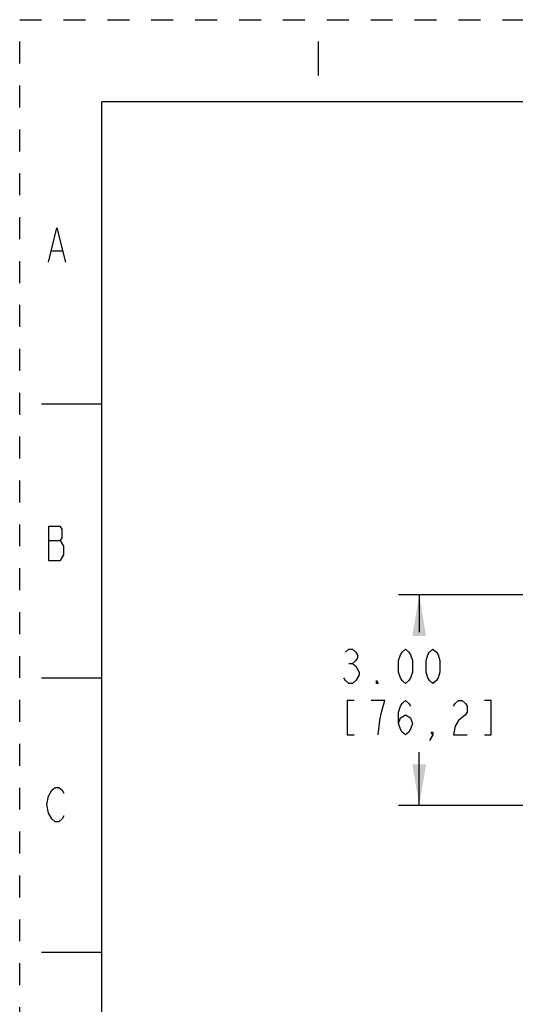
# Model space of a CAD drawing. Units: inches. Extents: x 0 to 17, y 0 to 11.
# Drawn here: x 0 to 2.3, y 6.5 to 11 of the extents above; entities that cross this region are included whole.
import ezdxf

# ---------------------------------------------------------------- set-up
doc = ezdxf.new("R2010")
doc.units = ezdxf.units.IN
doc.header["$LTSCALE"] = 0.935
doc.header["$MEASUREMENT"] = 0
doc.linetypes.add('HIDDEN', pattern=[0.2, 0.1, -0.1])
doc.layers.get('0').update_dxf_attribs({"linetype": 'CONTINUOUS'})
doc.layers.add('DEFAULT_2', color=8, linetype='HIDDEN')
doc.styles.get("Standard").update_dxf_attribs({"font": 'txt', "width": 0.8})
doc.dimstyles.new('DIMSTYLE_1', dxfattribs={"dimtxt": 0.15625, "dimasz": 0.1875, "dimexe": 0.095, "dimexo": 0.0625, "dimgap": 0.078125, "dimtad": 0, "dimtih": 1, "dimtoh": 1, "dimlfac": 3.125, "dimzin": 4, "dimdsep": 46, "dimtxsty": 'Standard', "dimblk": '_FILLED', "dimblk1": '_FILLED', "dimblk2": '_FILLED', "dimcen": 0.09, "dimazin": 1, "dimtfac": 1, "dimtofl": 0, "dimtmove": 0, "dimatfit": 3, "dimldrblk": '_FILLED', "dimfxl": 1, "dimtolj": 1, "dimtzin": 4, "dimarcsym": 0})

# ---------------------------------------------------------------- blocks, each defined once
blk = doc.blocks.new('_FILLED')
at = {"color": 0, "linetype": 'ByBlock'}
blk.add_solid([(0, 0), (-1, 0.167), (-1, -0.167)], dxfattribs=at)
blk = doc.blocks.new('*D5')
at = {"color": 2, "linetype": 'Continuous', "transparency": 16777216}
for p, q in [((2.5531, 8.3787), (1.726, 8.3787)), ((1.821, 8.3787), (1.821, 8.2094)), ((1.821, 7.4187), (1.821, 7.6625)), ((2.5531, 7.4187), (1.726, 7.4187))]:
    blk.add_line(p, q, dxfattribs=at)
at = {"color": 2, "linetype": 'Continuous', "transparency": 16777216, "xscale": 0.1875, "yscale": 0.1875, "zscale": 0.1875}
for p, rotation in [((1.821, 8.3787), 90), ((1.821, 7.4187), 270)]:
    blk.add_blockref('_FILLED', p, dxfattribs=dict(at, rotation=rotation))
at = {"color": 2, "linetype": 'Continuous', "transparency": 16777216, "insert": (1.696, 8.1313), "char_height": 0.15625, "width": 1.125, "attachment_point": 2, "line_spacing_factor": 0.9}
blk.add_mtext('{\\ftxt;\\W0.0001;\\H0.0001;\\~}{\\ftxt;\\W3.2;\\H0.15625; }{\\ftxt;\\W0.0001;\\H0.0001;\\~}\\P{\\ftxt;\\W0.0001;\\H0.0001;\\~}{\\ftxt;\\W0.8;\\H0.15625; }{\\ftxt;\\W0.0001;\\H0.0001;\\~}{\\ftxt;\\W0.0001;\\H0.0001;\\~}{\\ftxt;\\W3.2;\\H0.15625; }{\\ftxt;\\W0.0001;\\H0.0001;\\~}{\\ftxt;\\W0.0001;\\H0.0001;\\~}{\\ftxt;\\W0.8;\\H0.15625; }{\\ftxt;\\W0.0001;\\H0.0001;\\~}', dxfattribs=at)

msp = doc.modelspace()

# ---------------------------------------------------------------- linework, layer by layer
at = {"color": 2, "linetype": 'Continuous'}
for p, q in [((1.36, 10.9011), (1.36, 10.7451)), ((0.1466, 9.9471), (0.1934, 9.9471)), ((0.131, 8.6261), (0.1856, 8.6261)), ((1.5007, 8.0662), (1.5163, 8.0662)), ((1.5476, 8.0271), (1.5476, 8.0141))]:
    msp.add_line(p, q, dxfattribs=at)
at = {"color": 7, "linetype": 'Continuous'}
for p, q in [((0.375, 0.375), (0.375, 10.625)), ((16.625, 10.625), (0.375, 10.625)), ((0.1, 9.25), (0.375, 9.25)), ((0.1, 8), (0.375, 8)), ((0.1, 6.75), (0.375, 6.75))]:
    msp.add_line(p, q, dxfattribs=at)
at = {"color": 2, "linetype": 'Continuous'}
for points in [[(0.131, 9.8951), (0.17, 10.0511), (0.209, 9.8951)], [(0.131, 8.6911), (0.131, 8.5351), (0.1856, 8.5351)], [(0.2012, 8.6001), (0.1856, 8.6261), (0.1934, 8.6391), (0.1934, 8.6781), (0.1856, 8.6911), (0.131, 8.6911)], [(0.1856, 8.5351), (0.2012, 8.5611), (0.2012, 8.6001)], [(1.4851, 8.1183), (1.5007, 8.1313), (1.5163, 8.1313), (1.532, 8.1183), (1.5398, 8.1053), (1.5398, 8.0922), (1.532, 8.0792), (1.5163, 8.0662), (1.532, 8.0532), (1.5476, 8.0271)], [(1.7585, 7.975), (1.7429, 7.9881), (1.7351, 8.0011), (1.7273, 8.0271), (1.7273, 8.0792), (1.7351, 8.1053), (1.7429, 8.1183), (1.7585, 8.1313), (1.7741, 8.1183), (1.782, 8.1053), (1.7898, 8.0792), (1.7898, 8.0271), (1.782, 8.0011), (1.7741, 7.9881), (1.7585, 7.975)], [(1.8835, 7.975), (1.8679, 7.9881), (1.8601, 8.0011), (1.8523, 8.0271), (1.8523, 8.0792), (1.8601, 8.1053), (1.8679, 8.1183), (1.8835, 8.1313), (1.8991, 8.1183), (1.907, 8.1053), (1.9148, 8.0792), (1.9148, 8.0271), (1.907, 8.0011), (1.8991, 7.9881), (1.8835, 7.975)], [(1.5476, 8.0141), (1.532, 7.9881), (1.5163, 7.975), (1.5007, 7.975), (1.4851, 7.9881), (1.4773, 8.0011)], [(1.6335, 7.975), (1.6257, 7.975), (1.6257, 7.9881), (1.6335, 7.975)], [(1.5241, 7.8969), (1.4929, 7.8969), (1.4929, 7.7407), (1.5241, 7.7407)], [(1.6491, 7.8448), (1.6648, 7.8969), (1.6023, 7.8969)], [(1.7273, 7.7928), (1.7351, 7.8188), (1.7585, 7.8318), (1.782, 7.8188), (1.7898, 7.7928), (1.782, 7.7667), (1.7741, 7.7537), (1.7585, 7.7407), (1.7429, 7.7537), (1.7351, 7.7667), (1.7273, 7.7928), (1.7273, 7.8448), (1.7351, 7.8709), (1.7429, 7.8839), (1.7585, 7.8969), (1.7741, 7.8839), (1.782, 7.8709)], [(1.9773, 7.8709), (1.9851, 7.8839), (2.0007, 7.8969), (2.0163, 7.8969), (2.032, 7.8839), (2.0398, 7.8709), (2.0398, 7.8448), (2.032, 7.8318)], [(2.1179, 7.7407), (2.1491, 7.7407), (2.1491, 7.8969), (2.1179, 7.8969)], [(1.6335, 7.7407), (1.6413, 7.8058), (1.6491, 7.8448)], [(2.032, 7.8318), (2.0007, 7.8058), (1.9851, 7.7797), (1.9773, 7.7407), (2.0398, 7.7407)], [(1.8835, 7.7407), (1.8757, 7.7537), (1.8835, 7.7537), (1.8835, 7.7407), (1.8679, 7.7146)], [(0.1466, 7.4881), (0.1622, 7.5011), (0.1778, 7.5011), (0.1934, 7.4881), (0.2012, 7.4751)], [(0.1466, 7.3581), (0.131, 7.3841), (0.1232, 7.4231), (0.131, 7.4621), (0.1466, 7.4881)], [(0.2012, 7.3711), (0.1934, 7.3581), (0.1778, 7.3451), (0.1622, 7.3451), (0.1466, 7.3581)]]:
    msp.add_lwpolyline(points, dxfattribs=at)
at = {"layer": 'DEFAULT_2', "color": 8, "linetype": 'HIDDEN'}
for p, q in [((0, 0), (0, 11)), ((0, 11), (17, 11))]:
    msp.add_line(p, q, dxfattribs=at)

# ---------------------------------------------------------------- dimensions: what is measured, and where the dimension line sits
at = {"color": 2, "linetype": 'Continuous'}
dim = msp.add_linear_dim(base=(1.821, 7.4187), p1=(2.6156, 8.3787), p2=(2.6156, 7.4187), angle=270, text='{\\ftxt;\\W0.0001;\\H0.0001;\\~}{\\ftxt;\\W3.2;\\H0.15625; }{\\ftxt;\\W0.0001;\\H0.0001;\\~}\\P{\\ftxt;\\W0.0001;\\H0.0001;\\~}{\\ftxt;\\W0.8;\\H0.15625; }{\\ftxt;\\W0.0001;\\H0.0001;\\~}{\\ftxt;\\W0.0001;\\H0.0001;\\~}{\\ftxt;\\W3.2;\\H0.15625; }{\\ftxt;\\W0.0001;\\H0.0001;\\~}{\\ftxt;\\W0.0001;\\H0.0001;\\~}{\\ftxt;\\W0.8;\\H0.15625; }{\\ftxt;\\W0.0001;\\H0.0001;\\~}', dimstyle='DIMSTYLE_1', dxfattribs=at)
dim.commit()
dim.dimension.update_dxf_attribs({"geometry": '*D5', "text_midpoint": (2.071, 7.7407), "dimtype": 160})

doc.saveas('drawing.dxf')
